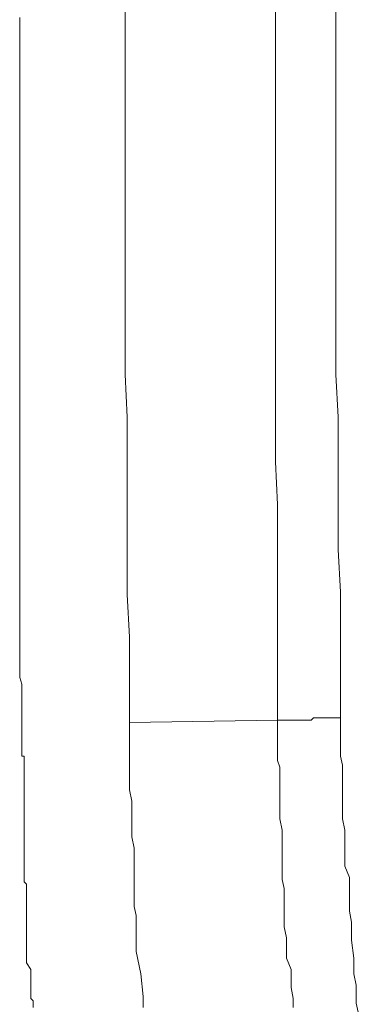
# Model space of a CAD drawing. Units: inches. Extents: x -773 to 2254, y -190 to 1543.
# Drawn here: x -186 to -184, y 545 to 551 of the extents above; entities that cross this region are included whole.
import ezdxf

# ---------------------------------------------------------------- set-up
doc = ezdxf.new("R2010")
doc.units = ezdxf.units.IN
doc.header["$MEASUREMENT"] = 0
doc.layers.add('图层 1', color=7, linetype='Continuous')

msp = doc.modelspace()

# ---------------------------------------------------------------- linework, layer by layer
at = {"layer": '图层 1', "color": 7, "lineweight": 0}
for points in [[(-185.5966, 550.7696), (-185.5966, 550.5326), (-185.5966, 550.2956), (-185.5966, 550.0823), (-185.5966, 549.8572), (-185.5966, 549.632), (-185.5966, 549.4069), (-185.5966, 549.1818), (-185.5966, 548.9566), (-185.5966, 548.7433), (-185.5848, 548.5182), (-185.5848, 548.2812), (-185.5848, 548.0442), (-185.5848, 547.8072), (-185.5848, 547.5821), (-185.5729, 547.357), (-185.5729, 547.1437), (-185.5729, 546.9067)], [(-184.7909, 546.9185), (-184.7909, 547.1437), (-184.7909, 547.3807), (-184.7909, 547.5821), (-184.7909, 547.8191), (-184.7909, 548.0561), (-184.8027, 548.2812), (-184.8027, 548.5182), (-184.8027, 548.7433), (-184.8027, 548.9566), (-184.8027, 549.1818), (-184.8027, 549.4069), (-184.8027, 549.632), (-184.8027, 549.8572), (-184.8027, 550.0823), (-184.8027, 550.2956), (-184.8027, 550.5326), (-184.8027, 550.7577)], [(-184.4828, 550.7577), (-184.4828, 550.5326), (-184.4828, 550.2956), (-184.4828, 550.0823), (-184.4828, 549.8572), (-184.4828, 549.632), (-184.4828, 549.4069), (-184.4828, 549.1818), (-184.4828, 548.9566), (-184.4828, 548.7433), (-184.4709, 548.5182), (-184.4709, 548.2812), (-184.4709, 548.0561), (-184.4709, 547.8191), (-184.4591, 547.594), (-184.4591, 547.3807), (-184.4591, 547.1555), (-184.4591, 546.9304)], [(-186.1535, 550.6274), (-186.1535, 550.5918), (-186.1535, 550.5681), (-186.1535, 550.5207), (-186.1535, 550.4733), (-186.1535, 550.4496), (-186.1535, 550.4141), (-186.1535, 550.3667), (-186.1535, 550.343), (-186.1535, 550.2956), (-186.1535, 550.2601), (-186.1535, 550.2127), (-186.1535, 550.189), (-186.1535, 550.1416), (-186.1535, 550.1179), (-186.1535, 550.0823), (-186.1535, 550.0468), (-186.1535, 550.0231), (-186.1535, 549.9757), (-186.1535, 549.952), (-186.1535, 549.9283), (-186.1535, 549.8809), (-186.1535, 549.8572), (-186.1535, 549.8216), (-186.1535, 549.7861), (-186.1535, 549.7505), (-186.1535, 549.7268), (-186.1535, 549.7031), (-186.1535, 549.6676), (-186.1535, 549.632), (-186.1535, 549.6202), (-186.1535, 549.5846), (-186.1535, 549.5491), (-186.1535, 549.5135), (-186.1535, 549.4898), (-186.1535, 549.4661), (-186.1535, 549.4306), (-186.1535, 549.4069), (-186.1535, 549.3832), (-186.1535, 549.3477), (-186.1535, 549.324), (-186.1535, 549.3003), (-186.1535, 549.2647), (-186.1535, 549.241), (-186.1535, 549.2173), (-186.1535, 549.1818), (-186.1535, 549.1699), (-186.1535, 549.1462), (-186.1535, 549.1107), (-186.1535, 549.087), (-186.1535, 549.0633), (-186.1535, 549.0396), (-186.1535, 549.0159), (-186.1535, 548.9922), (-186.1535, 548.9566), (-186.1535, 548.9448), (-186.1535, 548.9211), (-186.1535, 548.8855), (-186.1535, 548.8737), (-186.1535, 548.85), (-186.1535, 548.8381), (-186.1535, 548.8026), (-186.1535, 548.7789), (-186.1535, 548.767), (-186.1535, 548.7433), (-186.1535, 548.7196), (-186.1535, 548.6959), (-186.1535, 548.6722), (-186.1535, 548.6485), (-186.1535, 548.6248), (-186.1535, 548.613), (-186.1535, 548.5893), (-186.1535, 548.5656), (-186.1535, 548.5537), (-186.1535, 548.5301), (-186.1535, 548.5182), (-186.1535, 548.4827), (-186.1535, 548.4708), (-186.1535, 548.459), (-186.1535, 548.4353), (-186.1535, 548.4116), (-186.1535, 548.3997), (-186.1535, 548.376), (-186.1535, 548.3642), (-186.1535, 548.3523), (-186.1535, 548.3168), (-186.1535, 548.3049), (-186.1535, 548.2812), (-186.1535, 548.2575), (-186.1535, 548.2575), (-186.1535, 548.2338), (-186.1535, 548.2101), (-186.1535, 548.1983), (-186.1535, 548.1864), (-186.1535, 548.1627), (-186.1535, 548.139), (-186.1535, 548.1272), (-186.1535, 548.1153), (-186.1535, 548.1035), (-186.1535, 548.0798), (-186.1535, 548.0679), (-186.1535, 548.0561), (-186.1535, 548.0442), (-186.1535, 548.0324), (-186.1535, 548.0087), (-186.1535, 547.985), (-186.1535, 547.985), (-186.1535, 547.9613), (-186.1535, 547.9613), (-186.1535, 547.9376), (-186.1535, 547.902), (-186.1535, 547.902), (-186.1535, 547.8783), (-186.1535, 547.8546), (-186.1535, 547.8191), (-186.1535, 547.7954), (-186.1535, 547.7835), (-186.1535, 547.748), (-186.1535, 547.7243), (-186.1535, 547.7124), (-186.1535, 547.6769), (-186.1535, 547.665), (-186.1535, 547.6414), (-186.1535, 547.6295), (-186.1535, 547.594), (-186.1535, 547.5821), (-186.1535, 547.5584), (-186.1535, 547.5466), (-186.1535, 547.5229), (-186.1535, 547.511), (-186.1535, 547.4873), (-186.1535, 547.4755), (-186.1535, 547.4636), (-186.1535, 547.4399), (-186.1535, 547.4162), (-186.1535, 547.4044), (-186.1535, 547.3925), (-186.1535, 547.3807), (-186.1535, 547.357), (-186.1535, 547.3451), (-186.1535, 547.3333), (-186.1535, 547.3214), (-186.1535, 547.3096), (-186.1535, 547.2859), (-186.1535, 547.274), (-186.1535, 547.2622), (-186.1535, 547.2622), (-186.1535, 547.2385), (-186.1535, 547.2385), (-186.1535, 547.2266), (-186.1535, 547.2029), (-186.1535, 547.1911), (-186.1535, 547.1792), (-186.1535, 547.1792), (-186.1535, 547.1674), (-186.1535, 547.1555), (-186.1535, 547.1437), (-186.1417, 547.1081), (-186.1417, 547.0963), (-186.1417, 547.0726), (-186.1417, 547.0489), (-186.1417, 547.0133), (-186.1417, 546.9659), (-186.1417, 546.9541), (-186.1417, 546.9422), (-186.1417, 546.9185), (-186.1417, 546.9067), (-186.1417, 546.8711), (-186.1417, 546.8593), (-186.1417, 546.8593)], [(-185.5729, 546.9067), (-184.7909, 546.9185)], [(-185.5018, 545.4018), (-185.5018, 545.4611), (-185.5137, 545.5796), (-185.5374, 545.6981), (-185.5374, 545.7573), (-185.5374, 545.8284), (-185.5374, 545.8876), (-185.5492, 545.935), (-185.5492, 545.9943), (-185.5492, 546.0654), (-185.5492, 546.1246), (-185.5492, 546.1839), (-185.5492, 546.2431), (-185.5611, 546.3024), (-185.5611, 546.3735), (-185.5611, 546.4327), (-185.5611, 546.492), (-185.5729, 546.5512), (-185.5729, 546.6105), (-185.5729, 546.6697), (-185.5729, 546.729), (-185.5729, 546.7882), (-185.5729, 546.8474), (-185.5729, 546.9067)], [(-184.7079, 545.4018), (-184.7079, 545.4492), (-184.7198, 545.5085), (-184.7198, 545.5677), (-184.7198, 545.6033), (-184.7435, 545.6625), (-184.7435, 545.7218), (-184.7435, 545.7692), (-184.7553, 545.8284), (-184.7553, 545.8758), (-184.7553, 545.9232), (-184.7553, 545.9824), (-184.7553, 546.0298), (-184.7672, 546.0772), (-184.7672, 546.1365), (-184.7672, 546.1839), (-184.7672, 546.2431), (-184.7672, 546.3024), (-184.7672, 546.3379), (-184.779, 546.3972), (-184.779, 546.4564), (-184.779, 546.5157), (-184.779, 546.5512), (-184.779, 546.6105), (-184.779, 546.6697), (-184.7909, 546.7053), (-184.7909, 546.7645), (-184.7909, 546.8119), (-184.7909, 546.8593), (-184.7909, 546.9185)], [(-184.4591, 546.9304), (-184.4591, 546.8711), (-184.4591, 546.8356), (-184.4591, 546.7763), (-184.4591, 546.729), (-184.4472, 546.6816), (-184.4472, 546.6342), (-184.4472, 546.5986), (-184.4472, 546.5394), (-184.4472, 546.492), (-184.4472, 546.4446), (-184.4472, 546.3972), (-184.4354, 546.3379), (-184.4354, 546.3024), (-184.4354, 546.255), (-184.4354, 546.2076), (-184.4354, 546.1483), (-184.4117, 546.0891), (-184.4117, 546.0535), (-184.4117, 545.9943), (-184.4117, 545.9587), (-184.4117, 545.9113), (-184.3998, 545.8521), (-184.3998, 545.8166), (-184.3998, 545.7573), (-184.388, 545.6625), (-184.388, 545.6151), (-184.388, 545.5796), (-184.3761, 545.5203), (-184.3761, 545.4848), (-184.3761, 545.4255), (-184.3643, 545.3781)], [(-186.1298, 546.0654), (-186.118, 546.0535), (-186.118, 546.0417), (-186.118, 546.0298), (-186.118, 545.9943), (-186.118, 545.9824), (-186.118, 545.9706), (-186.118, 545.935), (-186.118, 545.9232), (-186.118, 545.9113), (-186.118, 545.8876), (-186.118, 545.8758), (-186.118, 545.8521), (-186.118, 545.8403), (-186.118, 545.8284), (-186.118, 545.8047), (-186.118, 545.7929), (-186.118, 545.7692), (-186.118, 545.7455), (-186.118, 545.7336), (-186.118, 545.7218), (-186.118, 545.6862), (-186.118, 545.6744), (-186.118, 545.6625), (-186.118, 545.6507), (-186.118, 545.6388), (-186.0943, 545.6033), (-186.0943, 545.5914), (-186.0943, 545.5796), (-186.0943, 545.5677), (-186.0943, 545.5559), (-186.0943, 545.5322), (-186.0943, 545.5085), (-186.0943, 545.4966), (-186.0943, 545.4848), (-186.0943, 545.4611), (-186.0943, 545.4492), (-186.0824, 545.4374), (-186.0824, 545.4255), (-186.0824, 545.4018)]]:
    msp.add_lwpolyline(points, dxfattribs=at)
for points, knots in [([(-184.4591, 546.9304), (-184.4591, 546.9304), (-184.4828, 546.9304), (-184.4828, 546.9304), (-184.4828, 546.9304), (-184.4946, 546.9304), (-184.4946, 546.9304), (-184.4946, 546.9304), (-184.5302, 546.9304), (-184.5302, 546.9304), (-184.5302, 546.9304), (-184.542, 546.9304), (-184.542, 546.9304), (-184.542, 546.9304), (-184.5539, 546.9304), (-184.5539, 546.9304), (-184.5539, 546.9304), (-184.5657, 546.9304), (-184.5657, 546.9304), (-184.5657, 546.9304), (-184.5657, 546.9304), (-184.5657, 546.9304), (-184.5657, 546.9304), (-184.5776, 546.9304), (-184.5776, 546.9304), (-184.5776, 546.9304), (-184.6013, 546.9304), (-184.6013, 546.9304), (-184.6013, 546.9304), (-184.6131, 546.9185), (-184.6131, 546.9185), (-184.6131, 546.9185), (-184.625, 546.9185), (-184.625, 546.9185), (-184.625, 546.9185), (-184.6368, 546.9185), (-184.6368, 546.9185), (-184.6368, 546.9185), (-184.6368, 546.9185), (-184.6368, 546.9185), (-184.6368, 546.9185), (-184.6487, 546.9185), (-184.6487, 546.9185), (-184.6487, 546.9185), (-184.6724, 546.9185), (-184.6724, 546.9185), (-184.6724, 546.9185), (-184.6724, 546.9185), (-184.6724, 546.9185), (-184.6724, 546.9185), (-184.6842, 546.9185), (-184.6842, 546.9185), (-184.6842, 546.9185), (-184.6961, 546.9185), (-184.6961, 546.9185), (-184.6961, 546.9185), (-184.7079, 546.9185), (-184.7079, 546.9185), (-184.7079, 546.9185), (-184.7079, 546.9185), (-184.7079, 546.9185), (-184.7079, 546.9185), (-184.7198, 546.9185), (-184.7198, 546.9185), (-184.7198, 546.9185), (-184.7198, 546.9185), (-184.7198, 546.9185), (-184.7198, 546.9185), (-184.7198, 546.9185), (-184.7198, 546.9185), (-184.7198, 546.9185), (-184.7435, 546.9185), (-184.7435, 546.9185), (-184.7435, 546.9185), (-184.7435, 546.9185), (-184.7435, 546.9185), (-184.7435, 546.9185), (-184.7553, 546.9185), (-184.7553, 546.9185), (-184.7553, 546.9185), (-184.7553, 546.9185), (-184.7553, 546.9185), (-184.7553, 546.9185), (-184.7553, 546.9185), (-184.7553, 546.9185), (-184.7553, 546.9185), (-184.7553, 546.9185), (-184.7553, 546.9185), (-184.7553, 546.9185), (-184.7672, 546.9185), (-184.7672, 546.9185), (-184.7672, 546.9185), (-184.7672, 546.9185), (-184.7672, 546.9185), (-184.7672, 546.9185), (-184.7672, 546.9185), (-184.7672, 546.9185), (-184.7672, 546.9185), (-184.779, 546.9185), (-184.779, 546.9185), (-184.779, 546.9185), (-184.779, 546.9185), (-184.779, 546.9185), (-184.779, 546.9185), (-184.779, 546.9185), (-184.779, 546.9185), (-184.779, 546.9185), (-184.7909, 546.9185), (-184.7909, 546.9185)], [0, 0, 0, 0, 1, 1, 1, 2, 2, 2, 3, 3, 3, 4, 4, 4, 5, 5, 5, 6, 6, 6, 7, 7, 7, 8, 8, 8, 9, 9, 9, 10, 10, 10, 11, 11, 11, 12, 12, 12, 13, 13, 13, 14, 14, 14, 15, 15, 15, 16, 16, 16, 17, 17, 17, 18, 18, 18, 19, 19, 19, 20, 20, 20, 21, 21, 21, 22, 22, 22, 23, 23, 23, 24, 24, 24, 25, 25, 25, 26, 26, 26, 27, 27, 27, 28, 28, 28, 29, 29, 29, 30, 30, 30, 31, 31, 31, 32, 32, 32, 33, 33, 33, 34, 34, 34, 35, 35, 35, 36, 36, 36, 36]), ([(-186.1417, 546.8593), (-186.1417, 546.8593), (-186.1417, 546.8474), (-186.1417, 546.8474), (-186.1417, 546.8474), (-186.1417, 546.8474), (-186.1417, 546.8474), (-186.1417, 546.8474), (-186.1417, 546.8356), (-186.1417, 546.8356), (-186.1417, 546.8356), (-186.1417, 546.8119), (-186.1417, 546.8119), (-186.1417, 546.8119), (-186.1417, 546.8119), (-186.1417, 546.8119), (-186.1417, 546.8119), (-186.1417, 546.8), (-186.1417, 546.8), (-186.1417, 546.8), (-186.1417, 546.8), (-186.1417, 546.8), (-186.1417, 546.8), (-186.1417, 546.7882), (-186.1417, 546.7882), (-186.1417, 546.7882), (-186.1417, 546.7882), (-186.1417, 546.7882), (-186.1417, 546.7882), (-186.1417, 546.7763), (-186.1417, 546.7763), (-186.1417, 546.7763), (-186.1417, 546.7763), (-186.1417, 546.7763), (-186.1417, 546.7763), (-186.1417, 546.7763), (-186.1417, 546.7763), (-186.1417, 546.7763), (-186.1417, 546.7763), (-186.1417, 546.7763), (-186.1417, 546.7763), (-186.1417, 546.7645), (-186.1417, 546.7645), (-186.1417, 546.7645), (-186.1417, 546.7645), (-186.1417, 546.7645), (-186.1417, 546.7645), (-186.1417, 546.7526), (-186.1417, 546.7526), (-186.1417, 546.7526), (-186.1417, 546.7526), (-186.1417, 546.7526), (-186.1417, 546.7526), (-186.1417, 546.7526), (-186.1417, 546.7526), (-186.1417, 546.7526), (-186.1417, 546.7526), (-186.1417, 546.7526), (-186.1417, 546.7526), (-186.1417, 546.729), (-186.1417, 546.729), (-186.1417, 546.729), (-186.1298, 546.729), (-186.1298, 546.729), (-186.1298, 546.729), (-186.1298, 546.729), (-186.1298, 546.729), (-186.1298, 546.729), (-186.1298, 546.7171), (-186.1298, 546.7171), (-186.1298, 546.7171), (-186.1298, 546.7171), (-186.1298, 546.7171), (-186.1298, 546.7171), (-186.1298, 546.7171), (-186.1298, 546.7171), (-186.1298, 546.7171), (-186.1298, 546.7053), (-186.1298, 546.7053), (-186.1298, 546.7053), (-186.1298, 546.7053), (-186.1298, 546.7053), (-186.1298, 546.7053), (-186.1298, 546.7053), (-186.1298, 546.7053), (-186.1298, 546.7053), (-186.1298, 546.7053), (-186.1298, 546.7053), (-186.1298, 546.7053), (-186.1298, 546.6934), (-186.1298, 546.6934), (-186.1298, 546.6934), (-186.1298, 546.6934), (-186.1298, 546.6934), (-186.1298, 546.6934), (-186.1298, 546.6816), (-186.1298, 546.6816), (-186.1298, 546.6816), (-186.1298, 546.6816), (-186.1298, 546.6816), (-186.1298, 546.6816), (-186.1298, 546.6816), (-186.1298, 546.6816), (-186.1298, 546.6816), (-186.1298, 546.6697), (-186.1298, 546.6697), (-186.1298, 546.6697), (-186.1298, 546.6697), (-186.1298, 546.6697), (-186.1298, 546.6697), (-186.1298, 546.6697), (-186.1298, 546.6697), (-186.1298, 546.6697), (-186.1298, 546.646), (-186.1298, 546.646), (-186.1298, 546.646), (-186.1298, 546.646), (-186.1298, 546.646), (-186.1298, 546.646), (-186.1298, 546.6342), (-186.1298, 546.6342), (-186.1298, 546.6342), (-186.1298, 546.6342), (-186.1298, 546.6342), (-186.1298, 546.6342), (-186.1298, 546.6342), (-186.1298, 546.6342), (-186.1298, 546.6342), (-186.1298, 546.6223), (-186.1298, 546.6223), (-186.1298, 546.6223), (-186.1298, 546.6223), (-186.1298, 546.6223), (-186.1298, 546.6223), (-186.1298, 546.6223), (-186.1298, 546.6223), (-186.1298, 546.6223), (-186.1298, 546.6105), (-186.1298, 546.6105), (-186.1298, 546.6105), (-186.1298, 546.6105), (-186.1298, 546.6105), (-186.1298, 546.6105), (-186.1298, 546.5986), (-186.1298, 546.5986), (-186.1298, 546.5986), (-186.1298, 546.5986), (-186.1298, 546.5986), (-186.1298, 546.5986), (-186.1298, 546.5986), (-186.1298, 546.5986), (-186.1298, 546.5986), (-186.1298, 546.5749), (-186.1298, 546.5749), (-186.1298, 546.5749), (-186.1298, 546.5749), (-186.1298, 546.5749), (-186.1298, 546.5749), (-186.1298, 546.5631), (-186.1298, 546.5631), (-186.1298, 546.5631), (-186.1298, 546.5631), (-186.1298, 546.5631), (-186.1298, 546.5631), (-186.1298, 546.5631), (-186.1298, 546.5631), (-186.1298, 546.5631), (-186.1298, 546.5512), (-186.1298, 546.5512), (-186.1298, 546.5512), (-186.1298, 546.5512), (-186.1298, 546.5512), (-186.1298, 546.5512), (-186.1298, 546.5512), (-186.1298, 546.5512), (-186.1298, 546.5512), (-186.1298, 546.5394), (-186.1298, 546.5394), (-186.1298, 546.5394), (-186.1298, 546.5275), (-186.1298, 546.5275), (-186.1298, 546.5275), (-186.1298, 546.5275), (-186.1298, 546.5275), (-186.1298, 546.5275), (-186.1298, 546.5275), (-186.1298, 546.5275), (-186.1298, 546.5275), (-186.1298, 546.5157), (-186.1298, 546.5157), (-186.1298, 546.5157), (-186.1298, 546.5157), (-186.1298, 546.5157), (-186.1298, 546.5157), (-186.1298, 546.5157), (-186.1298, 546.5157), (-186.1298, 546.5157), (-186.1298, 546.492), (-186.1298, 546.492), (-186.1298, 546.492), (-186.1298, 546.492), (-186.1298, 546.492), (-186.1298, 546.492), (-186.1298, 546.4801), (-186.1298, 546.4801), (-186.1298, 546.4801), (-186.1298, 546.4801), (-186.1298, 546.4801), (-186.1298, 546.4801), (-186.1298, 546.4683), (-186.1298, 546.4683), (-186.1298, 546.4683), (-186.1298, 546.4683), (-186.1298, 546.4683), (-186.1298, 546.4683), (-186.1298, 546.4564), (-186.1298, 546.4564), (-186.1298, 546.4564), (-186.1298, 546.4564), (-186.1298, 546.4564), (-186.1298, 546.4564), (-186.1298, 546.4446), (-186.1298, 546.4446), (-186.1298, 546.4446), (-186.1298, 546.4446), (-186.1298, 546.4446), (-186.1298, 546.4446), (-186.1298, 546.4446), (-186.1298, 546.4446), (-186.1298, 546.4446), (-186.1298, 546.4327), (-186.1298, 546.4327), (-186.1298, 546.4327), (-186.1298, 546.409), (-186.1298, 546.409), (-186.1298, 546.409), (-186.1298, 546.409), (-186.1298, 546.409), (-186.1298, 546.409), (-186.1298, 546.3972), (-186.1298, 546.3972), (-186.1298, 546.3972), (-186.1298, 546.3972), (-186.1298, 546.3972), (-186.1298, 546.3972), (-186.1298, 546.3972), (-186.1298, 546.3972), (-186.1298, 546.3972), (-186.1298, 546.3853), (-186.1298, 546.3853), (-186.1298, 546.3853), (-186.1298, 546.3735), (-186.1298, 546.3735), (-186.1298, 546.3735), (-186.1298, 546.3735), (-186.1298, 546.3735), (-186.1298, 546.3735), (-186.1298, 546.3616), (-186.1298, 546.3616), (-186.1298, 546.3616), (-186.1298, 546.3616), (-186.1298, 546.3616), (-186.1298, 546.3616), (-186.1298, 546.3379), (-186.1298, 546.3379), (-186.1298, 546.3379), (-186.1298, 546.3379), (-186.1298, 546.3379), (-186.1298, 546.3379), (-186.1298, 546.3261), (-186.1298, 546.3261), (-186.1298, 546.3261), (-186.1298, 546.3261), (-186.1298, 546.3261), (-186.1298, 546.3261), (-186.1298, 546.3142), (-186.1298, 546.3142), (-186.1298, 546.3142), (-186.1298, 546.3024), (-186.1298, 546.3024), (-186.1298, 546.3024), (-186.1298, 546.3024), (-186.1298, 546.3024), (-186.1298, 546.3024), (-186.1298, 546.3024), (-186.1298, 546.3024), (-186.1298, 546.3024), (-186.1298, 546.2905), (-186.1298, 546.2905), (-186.1298, 546.2905), (-186.1298, 546.2787), (-186.1298, 546.2787), (-186.1298, 546.2787), (-186.1298, 546.2787), (-186.1298, 546.2787), (-186.1298, 546.2787), (-186.1298, 546.255), (-186.1298, 546.255), (-186.1298, 546.255), (-186.1298, 546.255), (-186.1298, 546.255), (-186.1298, 546.255), (-186.1298, 546.2431), (-186.1298, 546.2431), (-186.1298, 546.2431), (-186.1298, 546.2313), (-186.1298, 546.2313), (-186.1298, 546.2313), (-186.1298, 546.2313), (-186.1298, 546.2313), (-186.1298, 546.2313), (-186.1298, 546.2076), (-186.1298, 546.2076), (-186.1298, 546.2076), (-186.1298, 546.2076), (-186.1298, 546.2076), (-186.1298, 546.2076), (-186.1298, 546.2076), (-186.1298, 546.2076), (-186.1298, 546.2076), (-186.1298, 546.1839), (-186.1298, 546.1839), (-186.1298, 546.1839), (-186.1298, 546.1839), (-186.1298, 546.1839), (-186.1298, 546.1839), (-186.1298, 546.1602), (-186.1298, 546.1602), (-186.1298, 546.1602), (-186.1298, 546.1602), (-186.1298, 546.1602), (-186.1298, 546.1602), (-186.1298, 546.1483), (-186.1298, 546.1483), (-186.1298, 546.1483), (-186.1298, 546.1365), (-186.1298, 546.1365), (-186.1298, 546.1365), (-186.1298, 546.1365), (-186.1298, 546.1365), (-186.1298, 546.1365), (-186.1298, 546.1246), (-186.1298, 546.1246), (-186.1298, 546.1246), (-186.1298, 546.1128), (-186.1298, 546.1128), (-186.1298, 546.1128), (-186.1298, 546.1128), (-186.1298, 546.1128), (-186.1298, 546.1128), (-186.1298, 546.0891), (-186.1298, 546.0891), (-186.1298, 546.0891), (-186.1298, 546.0772), (-186.1298, 546.0772), (-186.1298, 546.0772), (-186.1298, 546.0654), (-186.1298, 546.0654)], [0, 0, 0, 0, 1, 1, 1, 2, 2, 2, 3, 3, 3, 4, 4, 4, 5, 5, 5, 6, 6, 6, 7, 7, 7, 8, 8, 8, 9, 9, 9, 10, 10, 10, 11, 11, 11, 12, 12, 12, 13, 13, 13, 14, 14, 14, 15, 15, 15, 16, 16, 16, 17, 17, 17, 18, 18, 18, 19, 19, 19, 20, 20, 20, 21, 21, 21, 22, 22, 22, 23, 23, 23, 24, 24, 24, 25, 25, 25, 26, 26, 26, 27, 27, 27, 28, 28, 28, 29, 29, 29, 30, 30, 30, 31, 31, 31, 32, 32, 32, 33, 33, 33, 34, 34, 34, 35, 35, 35, 36, 36, 36, 37, 37, 37, 38, 38, 38, 39, 39, 39, 40, 40, 40, 41, 41, 41, 42, 42, 42, 43, 43, 43, 44, 44, 44, 45, 45, 45, 46, 46, 46, 47, 47, 47, 48, 48, 48, 49, 49, 49, 50, 50, 50, 51, 51, 51, 52, 52, 52, 53, 53, 53, 54, 54, 54, 55, 55, 55, 56, 56, 56, 57, 57, 57, 58, 58, 58, 59, 59, 59, 60, 60, 60, 61, 61, 61, 62, 62, 62, 63, 63, 63, 64, 64, 64, 65, 65, 65, 66, 66, 66, 67, 67, 67, 68, 68, 68, 69, 69, 69, 70, 70, 70, 71, 71, 71, 72, 72, 72, 73, 73, 73, 74, 74, 74, 75, 75, 75, 76, 76, 76, 77, 77, 77, 78, 78, 78, 79, 79, 79, 80, 80, 80, 81, 81, 81, 82, 82, 82, 83, 83, 83, 84, 84, 84, 85, 85, 85, 86, 86, 86, 87, 87, 87, 88, 88, 88, 89, 89, 89, 90, 90, 90, 91, 91, 91, 92, 92, 92, 93, 93, 93, 94, 94, 94, 95, 95, 95, 96, 96, 96, 97, 97, 97, 98, 98, 98, 99, 99, 99, 100, 100, 100, 101, 101, 101, 102, 102, 102, 103, 103, 103, 104, 104, 104, 105, 105, 105, 106, 106, 106, 107, 107, 107, 108, 108, 108, 109, 109, 109, 110, 110, 110, 111, 111, 111, 112, 112, 112, 113, 113, 113, 114, 114, 114, 115, 115, 115, 116, 116, 116, 117, 117, 117, 118, 118, 118, 119, 119, 119, 119])]:
    msp.add_open_spline(points, degree=3, knots=knots, dxfattribs=at)

doc.saveas('drawing.dxf')
